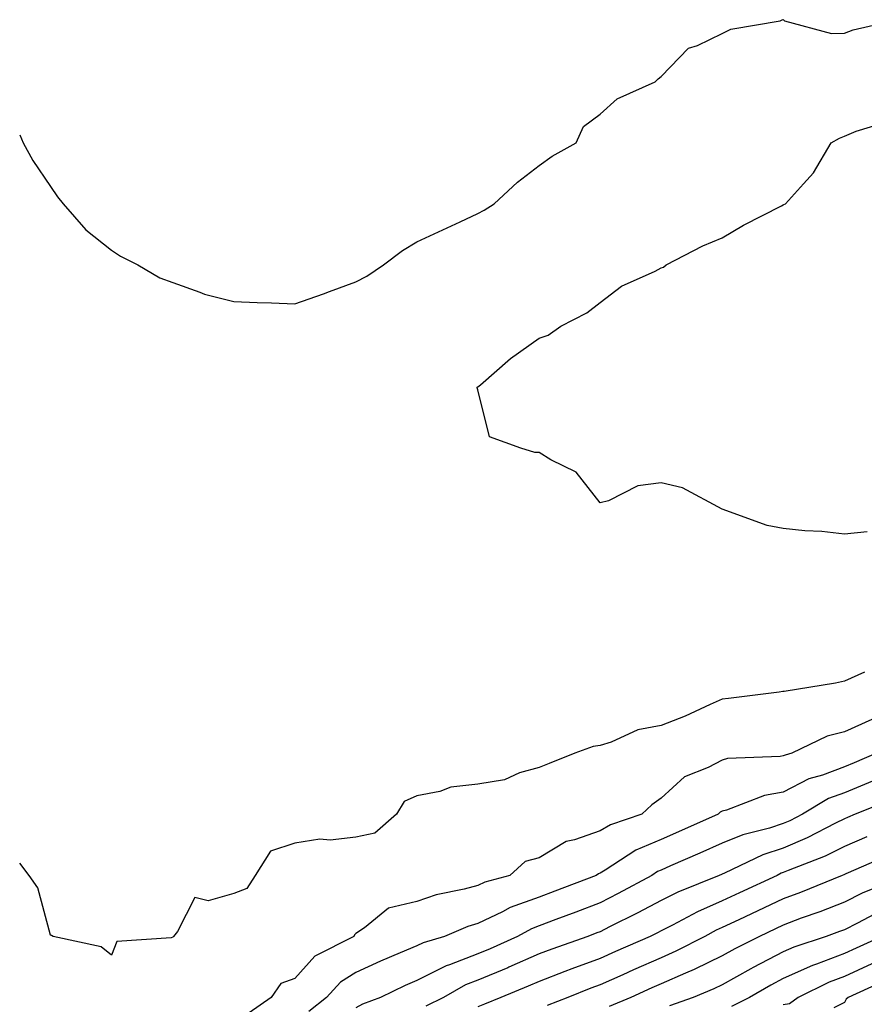
# Model space of a CAD drawing. Units: inches. Extents: x 926243 to 928883, y 7268858 to 7271498.
# Drawn here: x 926243 to 926381, y 7269251 to 7269412 of the extents above; entities that cross this region are included whole.
import ezdxf

# ---------------------------------------------------------------- set-up
doc = ezdxf.new("R2010")
doc.units = ezdxf.units.IN
doc.header["$MEASUREMENT"] = 0
doc.layers.add('Contour_92627268', color=7, linetype='Continuous', true_color=0x26cb8e)

msp = doc.modelspace()

# ---------------------------------------------------------------- linework, layer by layer
at = {"layer": 'Contour_92627268'}
for points in [[(926298.05, 7269369.16, 3254), (926299.86, 7269370.11, 3254), (926302.59, 7269371.92, 3254), (926305.68, 7269374.29, 3254), (926308.05, 7269375.73, 3254), (926312.29, 7269377.68, 3254), (926315.11, 7269378.98, 3254), (926318.05, 7269380.33, 3254), (926319.07, 7269380.89, 3254), (926320.72, 7269381.92, 3254), (926324.51, 7269385.46, 3254), (926328.05, 7269388.23, 3254), (926330.21, 7269389.76, 3254), (926334.15, 7269391.92, 3254), (926335.34, 7269394.63, 3254), (926338.05, 7269396.62, 3254), (926340.84, 7269399.13, 3254), (926347.08, 7269401.92, 3254), (926347.57, 7269402.4, 3254), (926348.05, 7269402.78, 3254), (926352.54, 7269407.43, 3254), (926353.99, 7269407.86, 3254), (926358.05, 7269409.83, 3254), (926359.44, 7269410.53, 3254), (926367.51, 7269411.92, 3254), (926367.87, 7269412.1, 3254), (926368.05, 7269412.11, 3254), (926368.15, 7269412.02, 3254), (926368.24, 7269411.92, 3254), (926375.95, 7269409.82, 3254), (926378.05, 7269409.92, 3254), (926379.51, 7269410.46, 3254), (926385.95, 7269411.92, 3254)], [(926381.76, 7269328.21, 3253), (926378.05, 7269327.82, 3253), (926374.37, 7269328.24, 3253), (926371.6, 7269328.38, 3253), (926368.05, 7269328.76, 3253), (926365.39, 7269329.25, 3253), (926358.05, 7269331.92, 3253), (926351.55, 7269335.42, 3253), (926348.05, 7269336.2, 3253), (926344.24, 7269335.73, 3253), (926339.41, 7269333.28, 3253), (926338.05, 7269332.94, 3253), (926334.1, 7269337.96, 3253), (926329.96, 7269340.02, 3253), (926328.05, 7269341.2, 3253), (926327.34, 7269341.21, 3253), (926325.05, 7269341.92, 3253), (926319.91, 7269343.78, 3253), (926318.05, 7269351.49, 3253), (926317.92, 7269351.79, 3253), (926317.93, 7269351.92, 3253), (926318.02, 7269351.96, 3253), (926318.05, 7269351.98, 3253), (926318.45, 7269352.31, 3253), (926323.38, 7269356.59, 3253), (926328.05, 7269359.93, 3253), (926329.54, 7269360.43, 3253), (926331.63, 7269361.92, 3253), (926335.88, 7269364.09, 3253), (926338.05, 7269365.75, 3253), (926341.54, 7269368.43, 3253), (926347.04, 7269370.91, 3253), (926348.05, 7269371.45, 3253), (926348.41, 7269371.56, 3253), (926348.88, 7269371.92, 3253), (926354.89, 7269375.08, 3253), (926358.05, 7269376.37, 3253), (926361.52, 7269378.44, 3253), (926367.76, 7269381.63, 3253), (926368.05, 7269381.78, 3253), (926368.16, 7269381.81, 3253), (926368.43, 7269381.92, 3253), (926371.35, 7269385.21, 3253), (926372.97, 7269387, 3253), (926375.91, 7269391.92, 3253), (926377.27, 7269392.69, 3253), (926378.05, 7269393.03, 3253), (926380, 7269393.86, 3253), (926384.69, 7269395.28, 3253)], [(926243, 7269393.24, 3254), (926243.59, 7269391.92, 3254), (926245.13, 7269389.01, 3254), (926248.05, 7269384.77, 3254), (926249.19, 7269383.06, 3254), (926250.14, 7269381.92, 3254), (926253.82, 7269377.69, 3254), (926258.05, 7269374.36, 3254), (926259.48, 7269373.35, 3254), (926262.33, 7269371.92, 3254), (926265.94, 7269369.81, 3254), (926268.05, 7269369.03, 3254), (926272.49, 7269367.48, 3254), (926273.26, 7269367.13, 3254), (926278.05, 7269365.92, 3254), (926281.88, 7269365.75, 3254), (926284.23, 7269365.74, 3254), (926288.05, 7269365.58, 3254), (926292.76, 7269367.21, 3254), (926293.71, 7269367.58, 3254), (926298.05, 7269369.16, 3254)], [(926381.32, 7269305.19, 3254), (926378.05, 7269303.71, 3254), (926376.58, 7269303.39, 3254), (926368.18, 7269302.05, 3254), (926368.05, 7269302.03, 3254), (926367.95, 7269302.02, 3254), (926367.35, 7269301.92, 3254), (926359.08, 7269300.89, 3254), (926358.05, 7269300.8, 3254), (926356.05, 7269299.92, 3254), (926351.98, 7269297.98, 3254), (926348.05, 7269296.45, 3254), (926344.23, 7269295.74, 3254), (926339.86, 7269293.73, 3254), (926338.05, 7269293.19, 3254), (926336.93, 7269293.03, 3254), (926333.9, 7269291.92, 3254), (926329.72, 7269290.24, 3254), (926328.05, 7269289.59, 3254), (926324.84, 7269288.71, 3254), (926322.4, 7269287.57, 3254), (926318.05, 7269286.88, 3254), (926313.62, 7269286.35, 3254), (926311.79, 7269285.65, 3254), (926308.05, 7269284.93, 3254), (926305.95, 7269284.03, 3254), (926304.71, 7269281.92, 3254), (926301.13, 7269278.84, 3254), (926298.05, 7269278.15, 3254), (926293.84, 7269277.71, 3254), (926292.13, 7269277.84, 3254), (926288.05, 7269277.2, 3254), (926284.08, 7269275.88, 3254), (926281.58, 7269271.92, 3254), (926280.2, 7269269.77, 3254), (926278.05, 7269268.94, 3254), (926273.88, 7269267.74, 3254), (926271.68, 7269268.3, 3254), (926268.86, 7269262.73, 3254), (926268.21, 7269261.92, 3254), (926268.14, 7269261.83, 3254), (926268.05, 7269261.78, 3254), (926267.81, 7269261.68, 3254), (926258.91, 7269261.06, 3254), (926258.05, 7269258.85, 3254), (926256.34, 7269260.2, 3254), (926248.49, 7269261.92, 3254), (926248.19, 7269262.06, 3254), (926248.05, 7269262.13, 3254), (926245.99, 7269269.86, 3254), (926244.53, 7269271.92, 3254), (926243, 7269273.9, 3254)], [(926382.52, 7269297.45, 3255), (926378.05, 7269295.44, 3255), (926375.23, 7269294.74, 3255), (926369.42, 7269291.92, 3255), (926368.34, 7269291.63, 3255), (926368.05, 7269291.48, 3255), (926367.51, 7269291.38, 3255), (926358.93, 7269291.04, 3255), (926358.05, 7269290.81, 3255), (926355.72, 7269289.59, 3255), (926351.89, 7269288.08, 3255), (926348.05, 7269284.56, 3255), (926346.52, 7269283.45, 3255), (926344.9, 7269281.92, 3255), (926339.76, 7269280.21, 3255), (926338.05, 7269279.21, 3255), (926333.87, 7269277.74, 3255), (926332.48, 7269277.49, 3255), (926328.05, 7269274.8, 3255), (926325.78, 7269274.19, 3255), (926323.25, 7269271.92, 3255), (926319.15, 7269270.82, 3255), (926318.05, 7269270.28, 3255), (926315.78, 7269269.65, 3255), (926311.22, 7269268.75, 3255), (926308.05, 7269267.64, 3255), (926303.42, 7269266.55, 3255), (926299.45, 7269263.33, 3255), (926298.05, 7269262.41, 3255), (926297.8, 7269262.16, 3255), (926297.71, 7269261.92, 3255), (926291.31, 7269258.66, 3255), (926288.05, 7269255.03, 3255), (926285.79, 7269254.18, 3255), (926284.17, 7269251.92, 3255), (926280.56, 7269249.4, 3255)], [(926383.32, 7269291.92, 3256), (926379.64, 7269290.34, 3256), (926378.05, 7269289.68, 3256), (926374.49, 7269288.36, 3256), (926372.22, 7269287.75, 3256), (926368.05, 7269285.57, 3256), (926364.96, 7269285.02, 3256), (926358.74, 7269282.6, 3256), (926358.05, 7269282.43, 3256), (926357.72, 7269282.25, 3256), (926357.36, 7269281.92, 3256), (926350.91, 7269279.06, 3256), (926348.05, 7269277.8, 3256), (926343.92, 7269276.05, 3256), (926338.9, 7269272.77, 3256), (926338.05, 7269272.27, 3256), (926337.79, 7269272.18, 3256), (926337.42, 7269271.92, 3256), (926330.64, 7269269.32, 3256), (926328.05, 7269268.35, 3256), (926323.33, 7269266.64, 3256), (926322.07, 7269265.94, 3256), (926318.05, 7269264.01, 3256), (926316.41, 7269263.55, 3256), (926312.55, 7269261.92, 3256), (926309.08, 7269260.89, 3256), (926308.05, 7269260.38, 3256), (926305.33, 7269259.2, 3256), (926302.11, 7269257.87, 3256), (926298.05, 7269255.98, 3256), (926295.54, 7269254.43, 3256), (926293.22, 7269251.92, 3256), (926290.35, 7269249.62, 3256)], [(926382.63, 7269287.33, 3257), (926378.05, 7269285.46, 3257), (926375.47, 7269284.5, 3257), (926371.18, 7269281.92, 3257), (926369.12, 7269280.85, 3257), (926368.05, 7269280.39, 3257), (926365.77, 7269279.64, 3257), (926361.41, 7269278.56, 3257), (926358.05, 7269277.18, 3257), (926354.4, 7269275.57, 3257), (926349.59, 7269273.46, 3257), (926348.05, 7269272.78, 3257), (926347.44, 7269272.53, 3257), (926346.52, 7269271.92, 3257), (926341.03, 7269268.94, 3257), (926338.05, 7269267.43, 3257), (926334.07, 7269265.9, 3257), (926330.8, 7269264.67, 3257), (926328.05, 7269263.63, 3257), (926326.79, 7269263.18, 3257), (926324.52, 7269261.92, 3257), (926320.07, 7269259.9, 3257), (926318.05, 7269259.05, 3257), (926313.41, 7269257.28, 3257), (926312.85, 7269257.12, 3257), (926308.05, 7269254.7, 3257), (926306.11, 7269253.86, 3257), (926302.08, 7269251.92, 3257), (926299.16, 7269250.82, 3257), (926298.05, 7269250.21, 3257)], [(926385.69, 7269284.27, 3258), (926379.8, 7269281.92, 3258), (926378.57, 7269281.4, 3258), (926378.05, 7269281.18, 3258), (926376.6, 7269280.46, 3258), (926371.93, 7269278.04, 3258), (926368.05, 7269276.37, 3258), (926364.69, 7269275.28, 3258), (926358.41, 7269272.28, 3258), (926358.05, 7269272.13, 3258), (926357.9, 7269272.07, 3258), (926357.57, 7269271.92, 3258), (926350.79, 7269269.18, 3258), (926348.05, 7269267.81, 3258), (926344.21, 7269265.76, 3258), (926339.61, 7269263.48, 3258), (926338.05, 7269262.69, 3258), (926337.49, 7269262.48, 3258), (926336.02, 7269261.92, 3258), (926330.13, 7269259.84, 3258), (926328.05, 7269259.05, 3258), (926323.1, 7269256.86, 3258), (926322.92, 7269256.79, 3258), (926318.05, 7269254.74, 3258), (926316.01, 7269253.96, 3258), (926312.42, 7269251.92, 3258), (926309.51, 7269250.46, 3258)], [(926381.75, 7269278.22, 3259), (926378.05, 7269276.62, 3259), (926374.89, 7269275.08, 3259), (926368.82, 7269272.69, 3259), (926368.05, 7269272.36, 3259), (926367.72, 7269272.25, 3259), (926367.03, 7269271.92, 3259), (926360.89, 7269269.08, 3259), (926358.05, 7269267.73, 3259), (926354.02, 7269265.95, 3259), (926349.88, 7269263.75, 3259), (926348.05, 7269262.84, 3259), (926347.45, 7269262.52, 3259), (926346.25, 7269261.92, 3259), (926340.55, 7269259.42, 3259), (926338.05, 7269258.3, 3259), (926333.39, 7269256.59, 3259), (926332.28, 7269256.15, 3259), (926328.05, 7269254.53, 3259), (926326.24, 7269253.74, 3259), (926321.79, 7269251.92, 3259), (926319.14, 7269250.83, 3259), (926318.05, 7269250.4, 3259)], [(926384.92, 7269275.05, 3260), (926378.3, 7269272.17, 3260), (926378.05, 7269272.07, 3260), (926377.95, 7269272.02, 3260), (926377.71, 7269271.92, 3260), (926370.85, 7269269.13, 3260), (926368.05, 7269268.08, 3260), (926363.85, 7269266.12, 3260), (926360.77, 7269264.64, 3260), (926358.05, 7269263.36, 3260), (926357.05, 7269262.92, 3260), (926355.19, 7269261.92, 3260), (926350.47, 7269259.5, 3260), (926348.05, 7269258.43, 3260), (926343.54, 7269256.43, 3260), (926341.76, 7269255.63, 3260), (926338.05, 7269253.97, 3260), (926336.55, 7269253.41, 3260), (926332.76, 7269251.92, 3260), (926329.36, 7269250.61, 3260)], [(926388, 7269271.86, 3261), (926380.98, 7269268.99, 3261), (926378.05, 7269267.54, 3261), (926374.02, 7269265.95, 3261), (926371, 7269264.88, 3261), (926368.05, 7269263.78, 3261), (926366.79, 7269263.18, 3261), (926364.15, 7269261.92, 3261), (926360.1, 7269259.88, 3261), (926358.05, 7269258.73, 3261), (926353.47, 7269256.49, 3261), (926352.04, 7269255.9, 3261), (926348.05, 7269254.16, 3261), (926346.5, 7269253.47, 3261), (926343.06, 7269251.92, 3261), (926339.53, 7269250.44, 3261)], [(926383.93, 7269266.04, 3262), (926380.21, 7269264.08, 3262), (926378.05, 7269263, 3262), (926377.27, 7269262.7, 3262), (926375.09, 7269261.92, 3262), (926369.78, 7269260.18, 3262), (926368.05, 7269259.41, 3262), (926363.13, 7269256.84, 3262), (926362.75, 7269256.63, 3262), (926358.05, 7269253.97, 3262), (926356.67, 7269253.3, 3262), (926353.29, 7269251.92, 3262), (926349.42, 7269250.55, 3262)], [(926384.21, 7269261.92, 3263), (926379.99, 7269259.98, 3263), (926378.05, 7269259.09, 3263), (926373.49, 7269257.36, 3263), (926372.83, 7269257.14, 3263), (926368.05, 7269255.01, 3263), (926366.02, 7269253.95, 3263), (926362.53, 7269251.92, 3263), (926359.55, 7269250.42, 3263)], [(926382.54, 7269257.43, 3264), (926378.05, 7269255.36, 3264), (926375.55, 7269254.41, 3264), (926370.5, 7269251.92, 3264), (926369.08, 7269250.88, 3264), (926368.05, 7269250.69, 3264)], [(926385.1, 7269254.87, 3265), (926378.68, 7269251.92, 3265), (926378.32, 7269251.65, 3265), (926378.05, 7269251.07, 3265), (926376.33, 7269250.2, 3265)]]:
    msp.add_polyline3d(points, dxfattribs=at)

doc.saveas('drawing.dxf')
